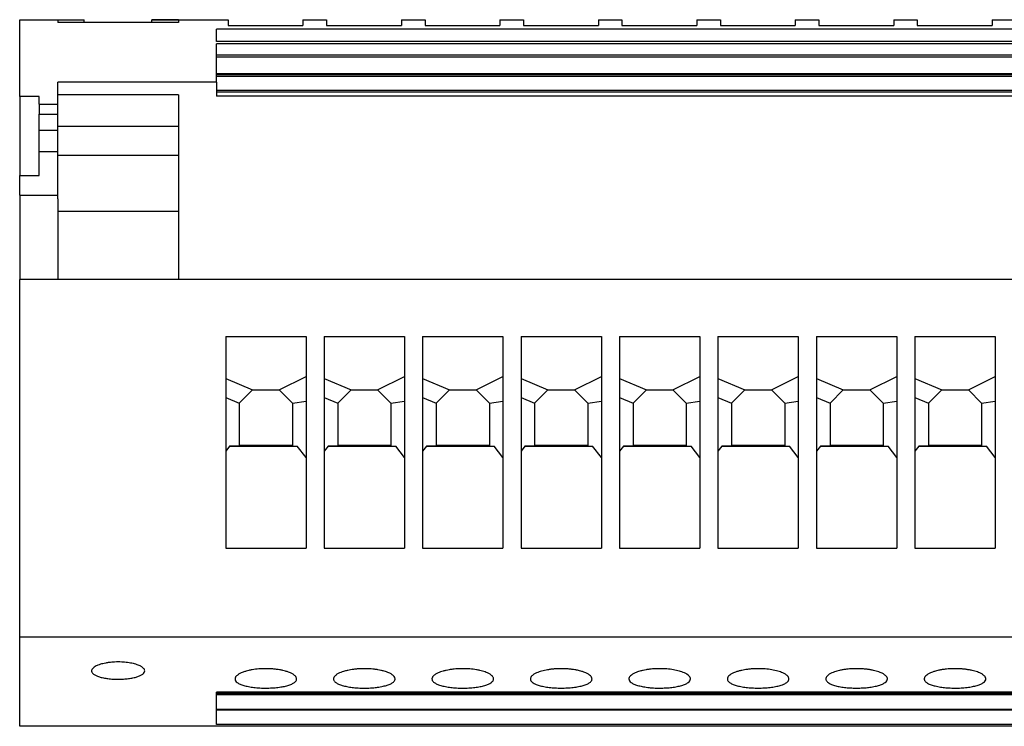
# Model space of a CAD drawing. Units: millimetres. Extents: x -44 to 253, y 752 to 962.
# Drawn here: x 169 to 210, y 894 to 924 of the extents above; entities that cross this region are included whole.
import ezdxf

# ---------------------------------------------------------------- set-up
doc = ezdxf.new("R2010")
doc.units = ezdxf.units.MM

# ---------------------------------------------------------------- blocks, each defined once
blk = doc.blocks.new('3069077_UTWE_6_12_1-select__2', base_point=(338.725, 1788.677))
at = {"color": 7, "linetype": 'Continuous'}
for p, q in [((338.725, 1840.805), (338.725, 1847.177)), ((338.725, 1847.177), (344.075, 1847.177)), ((341.875, 1847.174), (341.875, 1846.931)), ((351.875, 1846.931), (341.875, 1846.931)), ((344.075, 1847.177), (344.075, 1847.174)), ((344.075, 1846.931), (344.075, 1847.174)), ((349.675, 1847.174), (349.675, 1847.177)), ((349.675, 1847.177), (355.975, 1847.177)), ((349.675, 1846.931), (349.675, 1847.174)), ((351.875, 1847.174), (351.875, 1846.931)), ((355.975, 1847.177), (355.975, 1846.707)), ((362.175, 1847.177), (362.175, 1846.707)), ((362.175, 1847.177), (364.125, 1847.177)), ((364.125, 1847.177), (364.125, 1846.707)), ((370.325, 1847.177), (370.325, 1846.707)), ((370.325, 1847.177), (372.275, 1847.177)), ((372.275, 1847.177), (372.275, 1846.707)), ((378.475, 1847.177), (378.475, 1846.707)), ((378.475, 1847.177), (380.425, 1847.177)), ((380.425, 1847.177), (380.425, 1846.707)), ((386.625, 1847.177), (388.575, 1847.177)), ((386.625, 1847.177), (386.625, 1846.707)), ((388.575, 1847.177), (388.575, 1846.707)), ((394.775, 1847.177), (394.775, 1846.707)), ((394.775, 1847.177), (396.725, 1847.177)), ((396.725, 1847.177), (396.725, 1846.707)), ((402.925, 1847.177), (404.875, 1847.177)), ((402.925, 1847.177), (402.925, 1846.707)), ((404.875, 1847.177), (404.875, 1846.707)), ((411.075, 1847.177), (413.025, 1847.177)), ((411.075, 1847.177), (411.075, 1846.707)), ((413.025, 1847.177), (413.025, 1846.707)), ((419.225, 1847.177), (421.175, 1847.177)), ((419.225, 1847.177), (419.225, 1846.707)), ((355.025, 1845.379), (355.025, 1846.383)), ((460.975, 1846.383), (355.025, 1846.383)), ((355.975, 1846.707), (362.175, 1846.707)), ((364.125, 1846.707), (370.325, 1846.707)), ((372.275, 1846.707), (378.475, 1846.707)), ((380.425, 1846.707), (386.625, 1846.707)), ((388.575, 1846.707), (394.775, 1846.707)), ((396.725, 1846.707), (402.925, 1846.707)), ((404.875, 1846.707), (411.075, 1846.707)), ((413.025, 1846.707), (419.225, 1846.707)), ((460.975, 1845.379), (355.025, 1845.379)), ((460.975, 1845.172), (355.025, 1845.172)), ((355.025, 1844.228), (355.025, 1845.172)), ((460.975, 1844.228), (355.025, 1844.228)), ((355.025, 1844.067), (355.025, 1844.228)), ((355.025, 1842.681), (355.025, 1844.067)), ((460.975, 1844.067), (355.025, 1844.067)), ((341.875, 1840.956), (341.875, 1841.993)), ((355.025, 1841.993), (341.875, 1841.993)), ((460.975, 1842.681), (355.025, 1842.681)), ((355.025, 1842.625), (355.025, 1842.681)), ((460.975, 1842.625), (355.025, 1842.625)), ((355.025, 1842.465), (355.025, 1842.625)), ((355.025, 1841.993), (355.025, 1842.465)), ((355.025, 1841.993), (355.025, 1841.325)), ((355.025, 1841.325), (355.025, 1841.18)), ((460.975, 1841.325), (355.025, 1841.325)), ((355.025, 1841.18), (355.025, 1840.838)), ((460.975, 1841.18), (355.025, 1841.18)), ((338.725, 1840.805), (338.725, 1834.277)), ((340.325, 1840.189), (340.325, 1840.805)), ((341.875, 1840.189), (341.875, 1840.956)), ((351.875, 1840.956), (341.875, 1840.956)), ((351.875, 1840.956), (351.875, 1838.322)), ((460.975, 1840.838), (355.025, 1840.838)), ((340.325, 1840.189), (341.875, 1840.189)), ((340.325, 1840.189), (340.325, 1839.363)), ((341.875, 1839.363), (341.875, 1840.189)), ((340.325, 1838.04), (340.325, 1839.363)), ((341.875, 1838.322), (341.875, 1839.363)), ((340.325, 1836.274), (340.325, 1838.04)), ((341.875, 1838.04), (341.875, 1838.322)), ((351.875, 1838.322), (341.875, 1838.322)), ((341.875, 1836.274), (341.875, 1838.04)), ((351.875, 1838.322), (351.875, 1835.924)), ((340.325, 1834.277), (340.325, 1836.274)), ((341.875, 1836.175), (341.875, 1836.274)), ((341.875, 1835.924), (341.875, 1836.175)), ((351.875, 1835.924), (341.875, 1835.924)), ((341.875, 1832.657), (341.875, 1835.924)), ((351.875, 1835.924), (351.875, 1832.348)), ((338.725, 1832.657), (338.725, 1834.277)), ((338.725, 1834.277), (340.325, 1834.277)), ((338.725, 1832.657), (341.875, 1832.657)), ((338.725, 1832.657), (338.725, 1825.677)), ((341.875, 1832.348), (341.875, 1832.657)), ((341.875, 1832.348), (341.875, 1831.318)), ((351.875, 1832.348), (351.875, 1831.318)), ((341.875, 1831.318), (341.875, 1825.677)), ((341.875, 1831.318), (351.875, 1831.318)), ((351.875, 1831.318), (351.875, 1825.677)), ((341.875, 1825.677), (338.725, 1825.677)), ((338.725, 1796.058), (338.725, 1825.677)), ((351.875, 1825.677), (341.875, 1825.677)), ((464.125, 1825.677), (351.875, 1825.677)), ((355.775, 1820.957), (355.775, 1817.481)), ((355.775, 1820.957), (362.425, 1820.957)), ((362.425, 1820.957), (362.425, 1817.649)), ((363.925, 1820.957), (363.925, 1817.481)), ((363.925, 1820.957), (370.575, 1820.957)), ((370.575, 1820.957), (370.575, 1817.649)), ((372.075, 1820.957), (378.725, 1820.957)), ((372.075, 1820.957), (372.075, 1817.481)), ((378.725, 1820.957), (378.725, 1817.649)), ((380.225, 1820.957), (380.225, 1817.481)), ((380.225, 1820.957), (386.875, 1820.957)), ((386.875, 1820.957), (386.875, 1817.649)), ((388.375, 1820.957), (395.025, 1820.957)), ((388.375, 1820.957), (388.375, 1817.481)), ((395.025, 1820.957), (395.025, 1817.649)), ((396.525, 1820.957), (403.175, 1820.957)), ((396.525, 1820.957), (396.525, 1817.481)), ((403.175, 1820.957), (403.175, 1817.649)), ((404.675, 1820.957), (411.325, 1820.957)), ((404.675, 1820.957), (404.675, 1817.481)), ((411.325, 1820.957), (411.325, 1817.649)), ((412.825, 1820.957), (419.475, 1820.957)), ((412.825, 1820.957), (412.825, 1817.481)), ((419.475, 1820.957), (419.475, 1817.649)), ((355.775, 1817.481), (358, 1816.527)), ((355.775, 1817.481), (355.775, 1815.893)), ((360.2, 1816.527), (362.425, 1817.649)), ((362.425, 1817.649), (362.425, 1815.608)), ((363.925, 1817.481), (366.15, 1816.527)), ((363.925, 1817.481), (363.925, 1815.893)), ((368.35, 1816.527), (370.575, 1817.649)), ((370.575, 1817.649), (370.575, 1815.608)), ((372.075, 1817.481), (374.3, 1816.527)), ((372.075, 1817.481), (372.075, 1815.893)), ((376.5, 1816.527), (378.725, 1817.649)), ((378.725, 1817.649), (378.725, 1815.608)), ((380.225, 1817.481), (380.225, 1815.893)), ((380.225, 1817.481), (382.45, 1816.527)), ((384.65, 1816.527), (386.875, 1817.649)), ((386.875, 1817.649), (386.875, 1815.608)), ((388.375, 1817.481), (390.6, 1816.527)), ((388.375, 1817.481), (388.375, 1815.893)), ((392.8, 1816.527), (395.025, 1817.649)), ((395.025, 1817.649), (395.025, 1815.608)), ((396.525, 1817.481), (396.525, 1815.893)), ((396.525, 1817.481), (398.75, 1816.527)), ((400.95, 1816.527), (403.175, 1817.649)), ((403.175, 1817.649), (403.175, 1815.608)), ((404.675, 1817.481), (404.675, 1815.893)), ((404.675, 1817.481), (406.9, 1816.527)), ((409.1, 1816.527), (411.325, 1817.649)), ((411.325, 1817.649), (411.325, 1815.608)), ((412.825, 1817.481), (412.825, 1815.893)), ((412.825, 1817.481), (415.05, 1816.527)), ((417.25, 1816.527), (419.475, 1817.649)), ((419.475, 1817.649), (419.475, 1815.608)), ((355.775, 1815.893), (356.9, 1815.427)), ((355.775, 1815.893), (355.775, 1811.444)), ((356.9, 1815.427), (358, 1816.527)), ((358, 1816.527), (360.2, 1816.527)), ((360.2, 1816.527), (361.3, 1815.427)), ((363.925, 1815.893), (365.05, 1815.427)), ((363.925, 1815.893), (363.925, 1811.444)), ((365.05, 1815.427), (366.15, 1816.527)), ((366.15, 1816.527), (368.35, 1816.527)), ((368.35, 1816.527), (369.45, 1815.427)), ((372.075, 1815.893), (373.2, 1815.427)), ((372.075, 1815.893), (372.075, 1811.444)), ((373.2, 1815.427), (374.3, 1816.527)), ((374.3, 1816.527), (376.5, 1816.527)), ((376.5, 1816.527), (377.6, 1815.427)), ((380.225, 1815.893), (380.225, 1811.444)), ((380.225, 1815.893), (381.35, 1815.427)), ((381.35, 1815.427), (382.45, 1816.527)), ((382.45, 1816.527), (384.65, 1816.527)), ((384.65, 1816.527), (385.75, 1815.427)), ((388.375, 1815.893), (389.5, 1815.427)), ((388.375, 1815.893), (388.375, 1811.444)), ((389.5, 1815.427), (390.6, 1816.527)), ((390.6, 1816.527), (392.8, 1816.527)), ((392.8, 1816.527), (393.9, 1815.427)), ((396.525, 1815.893), (397.65, 1815.427)), ((396.525, 1815.893), (396.525, 1811.444)), ((397.65, 1815.427), (398.75, 1816.527)), ((398.75, 1816.527), (400.95, 1816.527)), ((400.95, 1816.527), (402.05, 1815.427)), ((404.675, 1815.893), (405.8, 1815.427)), ((404.675, 1815.893), (404.675, 1811.444)), ((405.8, 1815.427), (406.9, 1816.527)), ((406.9, 1816.527), (409.1, 1816.527)), ((409.1, 1816.527), (410.2, 1815.427)), ((412.825, 1815.893), (413.95, 1815.427)), ((412.825, 1815.893), (412.825, 1811.444)), ((413.95, 1815.427), (415.05, 1816.527)), ((415.05, 1816.527), (417.25, 1816.527)), ((417.25, 1816.527), (418.35, 1815.427)), ((356.9, 1815.427), (356.9, 1811.935)), ((361.3, 1815.427), (362.425, 1815.608)), ((361.3, 1815.427), (361.3, 1811.935)), ((362.425, 1815.608), (362.425, 1810.932)), ((365.05, 1815.427), (365.05, 1811.935)), ((369.45, 1815.427), (370.575, 1815.608)), ((369.45, 1815.427), (369.45, 1811.935)), ((370.575, 1815.608), (370.575, 1810.932)), ((373.2, 1815.427), (373.2, 1811.935)), ((377.6, 1815.427), (378.725, 1815.608)), ((377.6, 1815.427), (377.6, 1811.935)), ((378.725, 1815.608), (378.725, 1810.932)), ((381.35, 1815.427), (381.35, 1811.935)), ((385.75, 1815.427), (386.875, 1815.608)), ((385.75, 1815.427), (385.75, 1811.935)), ((386.875, 1815.608), (386.875, 1810.932)), ((389.5, 1815.427), (389.5, 1811.935)), ((393.9, 1815.427), (395.025, 1815.608)), ((393.9, 1815.427), (393.9, 1811.935)), ((395.025, 1815.608), (395.025, 1810.932)), ((397.65, 1815.427), (397.65, 1811.935)), ((402.05, 1815.427), (403.175, 1815.608)), ((402.05, 1815.427), (402.05, 1811.935)), ((403.175, 1815.608), (403.175, 1810.932)), ((405.8, 1815.427), (405.8, 1811.935)), ((410.2, 1815.427), (411.325, 1815.608)), ((410.2, 1815.427), (410.2, 1811.935)), ((411.325, 1815.608), (411.325, 1810.932)), ((413.95, 1815.427), (413.95, 1811.935)), ((418.35, 1815.427), (419.475, 1815.608)), ((418.35, 1815.427), (418.35, 1811.935)), ((419.475, 1815.608), (419.475, 1810.932)), ((356.101, 1811.861), (355.775, 1811.444)), ((356.9, 1811.903), (356.101, 1811.861)), ((356.101, 1811.861), (361.699, 1811.861)), ((356.9, 1811.935), (356.9, 1811.903)), ((361.3, 1811.935), (356.9, 1811.935)), ((361.3, 1811.935), (361.3, 1811.882)), ((361.3, 1811.882), (361.699, 1811.861)), ((362.425, 1810.932), (361.699, 1811.861)), ((364.251, 1811.861), (363.925, 1811.444)), ((365.05, 1811.903), (364.251, 1811.861)), ((364.251, 1811.861), (369.849, 1811.861)), ((369.45, 1811.935), (365.05, 1811.935)), ((365.05, 1811.935), (365.05, 1811.903)), ((369.45, 1811.935), (369.45, 1811.882)), ((369.45, 1811.882), (369.849, 1811.861)), ((370.575, 1810.932), (369.849, 1811.861)), ((372.401, 1811.861), (372.075, 1811.444)), ((373.2, 1811.903), (372.401, 1811.861)), ((372.401, 1811.861), (377.999, 1811.861)), ((377.6, 1811.935), (373.2, 1811.935)), ((373.2, 1811.935), (373.2, 1811.903)), ((377.6, 1811.935), (377.6, 1811.882)), ((377.6, 1811.882), (377.999, 1811.861)), ((378.725, 1810.932), (377.999, 1811.861)), ((380.551, 1811.861), (380.225, 1811.444)), ((381.35, 1811.903), (380.551, 1811.861)), ((380.551, 1811.861), (386.149, 1811.861)), ((385.75, 1811.935), (381.35, 1811.935)), ((381.35, 1811.935), (381.35, 1811.903)), ((385.75, 1811.935), (385.75, 1811.882)), ((385.75, 1811.882), (386.149, 1811.861)), ((386.875, 1810.932), (386.149, 1811.861)), ((388.701, 1811.861), (388.375, 1811.444)), ((389.5, 1811.903), (388.701, 1811.861)), ((388.701, 1811.861), (394.299, 1811.861)), ((389.5, 1811.935), (389.5, 1811.903)), ((393.9, 1811.935), (389.5, 1811.935)), ((393.9, 1811.935), (393.9, 1811.882)), ((393.9, 1811.882), (394.299, 1811.861)), ((395.025, 1810.932), (394.299, 1811.861)), ((396.851, 1811.861), (396.525, 1811.444)), ((397.65, 1811.903), (396.851, 1811.861)), ((396.851, 1811.861), (402.449, 1811.861)), ((397.65, 1811.935), (397.65, 1811.903)), ((402.05, 1811.935), (397.65, 1811.935)), ((402.05, 1811.935), (402.05, 1811.882)), ((402.05, 1811.882), (402.449, 1811.861)), ((403.175, 1810.932), (402.449, 1811.861)), ((405.001, 1811.861), (404.675, 1811.444)), ((405.8, 1811.903), (405.001, 1811.861)), ((405.001, 1811.861), (410.599, 1811.861)), ((405.8, 1811.935), (405.8, 1811.903)), ((410.2, 1811.935), (405.8, 1811.935)), ((410.2, 1811.935), (410.2, 1811.882)), ((410.2, 1811.882), (410.599, 1811.861)), ((411.325, 1810.932), (410.599, 1811.861)), ((413.151, 1811.861), (412.825, 1811.444)), ((413.95, 1811.903), (413.151, 1811.861)), ((413.151, 1811.861), (418.749, 1811.861)), ((413.95, 1811.935), (413.95, 1811.903)), ((418.35, 1811.935), (413.95, 1811.935)), ((418.35, 1811.935), (418.35, 1811.882)), ((418.35, 1811.882), (418.749, 1811.861)), ((419.475, 1810.932), (418.749, 1811.861)), ((355.775, 1811.444), (355.775, 1803.433)), ((362.425, 1810.932), (362.425, 1803.433)), ((363.925, 1811.444), (363.925, 1803.433)), ((370.575, 1810.932), (370.575, 1803.433)), ((372.075, 1811.444), (372.075, 1803.433)), ((378.725, 1810.932), (378.725, 1803.433)), ((380.225, 1811.444), (380.225, 1803.433)), ((386.875, 1810.932), (386.875, 1803.433)), ((388.375, 1811.444), (388.375, 1803.433)), ((395.025, 1810.932), (395.025, 1803.433)), ((396.525, 1811.444), (396.525, 1803.433)), ((403.175, 1810.932), (403.175, 1803.433)), ((404.675, 1811.444), (404.675, 1803.433)), ((411.325, 1810.932), (411.325, 1803.433)), ((412.825, 1811.444), (412.825, 1803.433)), ((419.475, 1810.932), (419.475, 1803.433)), ((355.775, 1803.433), (362.425, 1803.433)), ((363.925, 1803.433), (370.575, 1803.433)), ((372.075, 1803.433), (378.725, 1803.433)), ((380.225, 1803.433), (386.875, 1803.433)), ((388.375, 1803.433), (395.025, 1803.433)), ((396.525, 1803.433), (403.175, 1803.433)), ((404.675, 1803.433), (411.325, 1803.433)), ((412.825, 1803.433), (419.475, 1803.433)), ((477.275, 1796.058), (338.725, 1796.058)), ((338.725, 1788.677), (338.725, 1796.058)), ((355.025, 1791.388), (355.025, 1791.498)), ((460.975, 1791.498), (355.025, 1791.498)), ((460.975, 1791.388), (355.025, 1791.388)), ((355.025, 1791.274), (355.025, 1791.388)), ((460.975, 1791.274), (355.025, 1791.274)), ((355.025, 1790.08), (355.025, 1791.274)), ((460.975, 1790.08), (355.025, 1790.08)), ((355.025, 1790.025), (355.025, 1790.08)), ((460.975, 1790.025), (355.025, 1790.025)), ((355.025, 1788.826), (355.025, 1790.025)), ((477.275, 1788.677), (338.725, 1788.677)), ((460.975, 1788.826), (355.025, 1788.826))]:
    blk.add_line(p, q, dxfattribs=at)
at = {"color": 2, "linetype": 'Continuous'}
for p, q in [((460.975, 1842.465), (355.025, 1842.465)), ((340.325, 1839.363), (341.875, 1839.363)), ((340.325, 1838.04), (341.875, 1838.04)), ((340.325, 1836.274), (341.875, 1836.274))]:
    blk.add_line(p, q, dxfattribs=at)
at = {"color": 7, "linetype": 'Continuous'}
for points in [[(341.875, 1847.174), (342.058, 1847.174), (342.425, 1847.174), (342.975, 1847.174), (343.525, 1847.174), (343.892, 1847.174), (344.075, 1847.174)], [(351.875, 1847.174), (351.692, 1847.174), (351.325, 1847.174), (350.775, 1847.174), (350.225, 1847.174), (349.858, 1847.174), (349.675, 1847.174)], [(340.325, 1840.805), (340.192, 1840.805), (339.925, 1840.805), (339.525, 1840.805), (339.125, 1840.805), (338.858, 1840.805), (338.725, 1840.805)]]:
    blk.add_open_spline(points, degree=3, dxfattribs=at)
for points, knots in [([(349.075, 1793.261), (349.07, 1793.298), (349.058, 1793.377), (348.993, 1793.461), (348.925, 1793.527), (348.86, 1793.576), (348.782, 1793.626), (348.674, 1793.684), (348.526, 1793.748), (348.337, 1793.813), (348.127, 1793.87), (347.899, 1793.917), (347.656, 1793.955), (347.411, 1793.982), (347.15, 1793.999), (346.875, 1794.006), (346.601, 1793.999), (346.348, 1793.983), (346.103, 1793.957), (345.852, 1793.918), (345.615, 1793.868), (345.399, 1793.809), (345.218, 1793.746), (345.044, 1793.669), (344.898, 1793.586), (344.79, 1793.497), (344.729, 1793.423), (344.698, 1793.369), (344.678, 1793.315), (344.676, 1793.278), (344.675, 1793.261)], [0, 0, 0, 0, 0.109592, 0.236929, 0.306426, 0.394764, 0.478951, 0.584402, 0.763692, 0.963497, 1.181131, 1.415278, 1.66173, 1.918903, 2.154872, 2.448532, 2.742259, 2.978271, 3.207682, 3.481833, 3.73993, 3.933428, 4.154448, 4.312522, 4.502166, 4.659753, 4.726961, 4.78814, 4.847943, 4.897835, 4.897835, 4.897835, 4.897835]), ([(344.675, 1793.261), (344.677, 1793.238), (344.682, 1793.189), (344.716, 1793.119), (344.77, 1793.052), (344.843, 1792.988), (344.936, 1792.927), (345.044, 1792.872), (345.173, 1792.818), (345.318, 1792.769), (345.481, 1792.724), (345.66, 1792.684), (345.845, 1792.65), (346.046, 1792.622), (346.244, 1792.601), (346.453, 1792.586), (346.66, 1792.576), (346.803, 1792.575), (346.875, 1792.575)], [0, 0, 0, 0, 0.069999, 0.145249, 0.22953, 0.326272, 0.437094, 0.562597, 0.689694, 0.854442, 1.021175, 1.199457, 1.403251, 1.584507, 1.807731, 2.000841, 2.214328, 2.429524, 2.429524, 2.429524, 2.429524]), ([(346.875, 1792.575), (346.954, 1792.575), (347.097, 1792.577), (347.317, 1792.587), (347.519, 1792.602), (347.722, 1792.625), (347.911, 1792.651), (348.101, 1792.686), (348.274, 1792.725), (348.43, 1792.769), (348.571, 1792.816), (348.699, 1792.869), (348.815, 1792.928), (348.929, 1793.004), (349.043, 1793.105), (349.065, 1793.214), (349.075, 1793.261)], [0, 0, 0, 0, 0.235616, 0.430361, 0.659531, 0.845671, 1.042862, 1.231567, 1.424153, 1.575673, 1.717348, 1.868042, 1.993171, 2.103683, 2.284262, 2.427372, 2.427372, 2.427372, 2.427372]), ([(361.65, 1792.6), (361.643, 1792.645), (361.626, 1792.743), (361.537, 1792.845), (361.446, 1792.923), (361.358, 1792.985), (361.255, 1793.044), (361.125, 1793.106), (360.95, 1793.176), (360.742, 1793.243), (360.494, 1793.306), (360.246, 1793.355), (359.967, 1793.396), (359.688, 1793.425), (359.391, 1793.443), (359.003, 1793.451), (358.527, 1793.432), (358.054, 1793.375), (357.705, 1793.306), (357.458, 1793.243), (357.249, 1793.176), (357.075, 1793.106), (356.945, 1793.043), (356.842, 1792.984), (356.754, 1792.923), (356.681, 1792.861), (356.623, 1792.797), (356.582, 1792.732), (356.555, 1792.666), (356.552, 1792.622), (356.55, 1792.6)], [0, 0, 0, 0, 0.133686, 0.293244, 0.389565, 0.496676, 0.615375, 0.745171, 0.928393, 1.179437, 1.401844, 1.693701, 1.938982, 2.247121, 2.536233, 2.829123, 3.411363, 3.964245, 4.256069, 4.478448, 4.729396, 4.91256, 5.042356, 5.161052, 5.268142, 5.364443, 5.449268, 5.525478, 5.594106, 5.659042, 5.659042, 5.659042, 5.659042]), ([(369.8, 1792.6), (369.793, 1792.645), (369.776, 1792.743), (369.689, 1792.842), (369.599, 1792.922), (369.513, 1792.981), (369.408, 1793.042), (369.271, 1793.108), (369.093, 1793.179), (368.867, 1793.25), (368.626, 1793.31), (368.36, 1793.361), (368.099, 1793.398), (367.819, 1793.427), (367.541, 1793.443), (367.241, 1793.449), (366.949, 1793.443), (366.653, 1793.424), (366.382, 1793.396), (366.122, 1793.357), (365.873, 1793.309), (365.641, 1793.252), (365.415, 1793.181), (365.239, 1793.113), (365.095, 1793.043), (364.994, 1792.986), (364.906, 1792.925), (364.834, 1792.864), (364.774, 1792.798), (364.733, 1792.735), (364.705, 1792.668), (364.702, 1792.623), (364.7, 1792.6)], [0, 0, 0, 0, 0.133686, 0.293244, 0.381642, 0.496677, 0.60586, 0.745171, 0.951634, 1.179438, 1.456824, 1.6937, 1.99383, 2.247119, 2.536231, 2.829121, 3.149456, 3.411125, 3.719238, 3.964495, 4.201345, 4.478695, 4.681644, 4.912801, 5.042597, 5.161294, 5.260778, 5.364681, 5.443839, 5.525709, 5.589936, 5.659264, 5.659264, 5.659264, 5.659264]), ([(377.95, 1792.6), (377.949, 1792.62), (377.945, 1792.665), (377.919, 1792.732), (377.876, 1792.798), (377.816, 1792.864), (377.744, 1792.925), (377.653, 1792.988), (377.552, 1793.045), (377.415, 1793.111), (377.243, 1793.179), (377.034, 1793.245), (376.794, 1793.306), (376.445, 1793.375), (375.972, 1793.432), (375.496, 1793.451), (375.108, 1793.443), (374.83, 1793.426), (374.551, 1793.398), (374.29, 1793.361), (374.023, 1793.309), (373.783, 1793.25), (373.557, 1793.179), (373.385, 1793.111), (373.248, 1793.045), (373.142, 1792.985), (373.052, 1792.922), (372.98, 1792.86), (372.924, 1792.798), (372.882, 1792.734), (372.855, 1792.666), (372.852, 1792.622), (372.85, 1792.6)], [0, 0, 0, 0, 0.059994, 0.133608, 0.21551, 0.294699, 0.398624, 0.498128, 0.62644, 0.74662, 0.953082, 1.180887, 1.403294, 1.695151, 2.248066, 2.83032, 3.123214, 3.412325, 3.665594, 3.965694, 4.202544, 4.479895, 4.707617, 4.914007, 5.034186, 5.162497, 5.277509, 5.365889, 5.445048, 5.526917, 5.595545, 5.660481, 5.660481, 5.660481, 5.660481]), ([(386.1, 1792.6), (386.098, 1792.623), (386.095, 1792.668), (386.068, 1792.731), (386.028, 1792.795), (385.947, 1792.886), (385.8, 1792.995), (385.612, 1793.091), (385.4, 1793.176), (385.192, 1793.243), (384.944, 1793.306), (384.696, 1793.355), (384.417, 1793.396), (384.128, 1793.426), (383.832, 1793.444), (383.54, 1793.449), (383.258, 1793.443), (382.971, 1793.426), (382.691, 1793.397), (382.339, 1793.346), (381.942, 1793.259), (381.6, 1793.143), (381.395, 1793.043), (381.294, 1792.986), (381.206, 1792.925), (381.114, 1792.846), (381.024, 1792.743), (381.007, 1792.645), (381, 1792.6)], [0, 0, 0, 0, 0.069352, 0.133601, 0.203656, 0.2947, 0.498358, 0.746187, 0.92941, 1.180453, 1.402861, 1.694718, 1.939998, 2.248137, 2.565876, 2.830138, 3.123032, 3.412143, 3.694199, 3.965514, 4.47845, 4.91337, 5.043166, 5.161862, 5.261346, 5.365249, 5.524743, 5.658386, 5.658386, 5.658386, 5.658386]), ([(394.25, 1792.6), (394.249, 1792.62), (394.245, 1792.665), (394.219, 1792.732), (394.176, 1792.798), (394.094, 1792.888), (393.95, 1792.995), (393.687, 1793.13), (393.308, 1793.259), (392.818, 1793.366), (392.272, 1793.432), (391.787, 1793.451), (391.399, 1793.443), (391.121, 1793.426), (390.851, 1793.398), (390.59, 1793.361), (390.323, 1793.309), (390.083, 1793.25), (389.857, 1793.179), (389.645, 1793.095), (389.45, 1792.994), (389.306, 1792.888), (389.224, 1792.798), (389.183, 1792.735), (389.155, 1792.668), (389.152, 1792.623), (389.15, 1792.6)], [0, 0, 0, 0, 0.059994, 0.133608, 0.21551, 0.294699, 0.498357, 0.746186, 1.181207, 1.694258, 2.247172, 2.829427, 3.149762, 3.411431, 3.664699, 3.9648, 4.20165, 4.479001, 4.706723, 4.913113, 5.16092, 5.364556, 5.443714, 5.525584, 5.589812, 5.65914, 5.65914, 5.65914, 5.65914]), ([(402.4, 1792.6), (402.393, 1792.645), (402.376, 1792.743), (402.289, 1792.842), (402.199, 1792.922), (402.107, 1792.985), (402.002, 1793.045), (401.796, 1793.144), (401.458, 1793.259), (400.968, 1793.366), (400.422, 1793.432), (399.937, 1793.451), (399.549, 1793.443), (399.253, 1793.424), (398.982, 1793.396), (398.722, 1793.357), (398.473, 1793.309), (398.225, 1793.248), (397.999, 1793.176), (397.788, 1793.091), (397.6, 1792.994), (397.453, 1792.886), (397.372, 1792.795), (397.332, 1792.731), (397.305, 1792.668), (397.302, 1792.623), (397.3, 1792.6)], [0, 0, 0, 0, 0.133686, 0.293244, 0.381642, 0.496677, 0.62499, 0.745169, 1.18019, 1.693241, 2.246156, 2.82841, 3.148745, 3.410414, 3.718528, 3.963784, 4.200634, 4.477985, 4.728932, 4.912096, 5.159904, 5.36354, 5.454545, 5.524576, 5.588804, 5.658132, 5.658132, 5.658132, 5.658132]), ([(410.55, 1792.6), (410.549, 1792.62), (410.545, 1792.665), (410.519, 1792.732), (410.476, 1792.798), (410.418, 1792.862), (410.346, 1792.923), (410.26, 1792.983), (410.158, 1793.042), (410.021, 1793.108), (409.843, 1793.179), (409.626, 1793.247), (409.386, 1793.307), (409.129, 1793.358), (408.858, 1793.397), (408.57, 1793.427), (408.282, 1793.444), (407.99, 1793.449), (407.708, 1793.443), (407.43, 1793.426), (407.151, 1793.398), (406.872, 1793.358), (406.605, 1793.306), (406.374, 1793.247), (406.165, 1793.181), (405.952, 1793.099), (405.75, 1792.994), (405.605, 1792.887), (405.523, 1792.797), (405.482, 1792.732), (405.455, 1792.666), (405.452, 1792.622), (405.45, 1792.6)], [0, 0, 0, 0, 0.059994, 0.133608, 0.21551, 0.294699, 0.39102, 0.498132, 0.607315, 0.746626, 0.953088, 1.180893, 1.429331, 1.695158, 1.966499, 2.248579, 2.566317, 2.830579, 3.123473, 3.412584, 3.665853, 3.965953, 4.257778, 4.480156, 4.683105, 4.914262, 5.16207, 5.365706, 5.450531, 5.52674, 5.595369, 5.660304, 5.660304, 5.660304, 5.660304]), ([(418.7, 1792.6), (418.698, 1792.622), (418.695, 1792.666), (418.669, 1792.73), (418.628, 1792.795), (418.571, 1792.859), (418.496, 1792.923), (418.408, 1792.985), (418.305, 1793.044), (418.168, 1793.109), (417.993, 1793.179), (417.784, 1793.245), (417.544, 1793.306), (417.287, 1793.356), (417.008, 1793.397), (416.729, 1793.426), (416.441, 1793.443), (416.159, 1793.449), (415.868, 1793.444), (415.59, 1793.427), (415.301, 1793.398), (415.022, 1793.358), (414.755, 1793.306), (414.508, 1793.243), (414.299, 1793.176), (414.088, 1793.091), (413.9, 1792.994), (413.755, 1792.887), (413.673, 1792.797), (413.631, 1792.731), (413.605, 1792.665), (413.601, 1792.62), (413.6, 1792.6)], [0, 0, 0, 0, 0.064957, 0.133609, 0.203664, 0.294709, 0.391029, 0.498141, 0.616839, 0.746635, 0.953097, 1.180902, 1.403309, 1.695166, 1.966507, 2.248587, 2.537699, 2.830589, 3.094853, 3.412592, 3.665861, 3.965962, 4.257786, 4.480165, 4.731112, 4.914276, 5.162084, 5.365719, 5.450544, 5.526754, 5.600341, 5.660317, 5.660317, 5.660317, 5.660317]), ([(356.55, 1792.6), (356.561, 1792.547), (356.585, 1792.428), (356.716, 1792.315), (356.845, 1792.232), (356.976, 1792.167), (357.119, 1792.11), (357.285, 1792.056), (357.465, 1792.008), (357.672, 1791.963), (357.887, 1791.926), (358.116, 1791.895), (358.349, 1791.871), (358.603, 1791.853), (358.854, 1791.843), (359.023, 1791.841), (359.1, 1791.841)], [0, 0, 0, 0, 0.157394, 0.357591, 0.491442, 0.621916, 0.792245, 0.954044, 1.145752, 1.351096, 1.588762, 1.801015, 2.04255, 2.29025, 2.565488, 2.796805, 2.796805, 2.796805, 2.796805]), ([(359.1, 1791.841), (359.185, 1791.841), (359.355, 1791.843), (359.615, 1791.854), (359.861, 1791.872), (360.107, 1791.898), (360.327, 1791.928), (360.538, 1791.965), (360.732, 1792.007), (360.916, 1792.056), (361.086, 1792.112), (361.236, 1792.172), (361.361, 1792.236), (361.463, 1792.301), (361.543, 1792.369), (361.604, 1792.443), (361.644, 1792.523), (361.648, 1792.576), (361.65, 1792.6)], [0, 0, 0, 0, 0.255628, 0.50918, 0.779693, 0.997732, 1.248694, 1.448272, 1.638242, 1.84425, 2.018609, 2.176739, 2.326872, 2.440242, 2.539172, 2.640023, 2.728489, 2.799235, 2.799235, 2.799235, 2.799235]), ([(364.7, 1792.6), (364.702, 1792.576), (364.707, 1792.523), (364.746, 1792.443), (364.807, 1792.369), (364.893, 1792.297), (364.996, 1792.232), (365.126, 1792.167), (365.269, 1792.11), (365.435, 1792.056), (365.615, 1792.008), (365.816, 1791.964), (366.032, 1791.927), (366.252, 1791.897), (366.491, 1791.872), (366.745, 1791.854), (367.004, 1791.843), (367.173, 1791.841), (367.25, 1791.841)], [0, 0, 0, 0, 0.070757, 0.15924, 0.260594, 0.360009, 0.49386, 0.624334, 0.794663, 0.956462, 1.14817, 1.353514, 1.573437, 1.803434, 2.021737, 2.292668, 2.567906, 2.799223, 2.799223, 2.799223, 2.799223]), ([(367.25, 1791.841), (367.327, 1791.841), (367.497, 1791.843), (367.757, 1791.854), (368.011, 1791.872), (368.244, 1791.897), (368.465, 1791.926), (368.686, 1791.965), (368.892, 1792.01), (369.126, 1792.073), (369.369, 1792.158), (369.579, 1792.271), (369.697, 1792.373), (369.757, 1792.448), (369.794, 1792.523), (369.798, 1792.576), (369.8, 1792.6)], [0, 0, 0, 0, 0.232415, 0.509179, 0.779692, 0.997731, 1.210283, 1.448271, 1.670029, 1.84425, 2.175465, 2.439671, 2.554011, 2.639471, 2.727936, 2.798682, 2.798682, 2.798682, 2.798682]), ([(372.85, 1792.6), (372.853, 1792.572), (372.858, 1792.519), (372.896, 1792.445), (372.953, 1792.372), (373.036, 1792.302), (373.143, 1792.233), (373.265, 1792.172), (373.411, 1792.113), (373.577, 1792.058), (373.765, 1792.008), (373.972, 1791.963), (374.187, 1791.926), (374.408, 1791.896), (374.641, 1791.872), (374.895, 1791.854), (375.154, 1791.843), (375.323, 1791.841), (375.4, 1791.841)], [0, 0, 0, 0, 0.083413, 0.159222, 0.245044, 0.360009, 0.483685, 0.62434, 0.769087, 0.956471, 1.148178, 1.353523, 1.591189, 1.803442, 2.021745, 2.292676, 2.567914, 2.799231, 2.799231, 2.799231, 2.799231]), ([(375.4, 1791.841), (375.477, 1791.841), (375.647, 1791.843), (375.899, 1791.853), (376.154, 1791.872), (376.392, 1791.896), (376.621, 1791.927), (376.831, 1791.964), (377.032, 1792.007), (377.212, 1792.055), (377.383, 1792.11), (377.526, 1792.168), (377.655, 1792.232), (377.76, 1792.299), (377.845, 1792.371), (377.903, 1792.443), (377.942, 1792.519), (377.947, 1792.572), (377.95, 1792.6)], [0, 0, 0, 0, 0.232415, 0.509179, 0.756541, 0.997731, 1.228067, 1.448272, 1.638242, 1.84425, 2.006234, 2.176737, 2.306805, 2.440232, 2.547234, 2.640028, 2.715824, 2.799222, 2.799222, 2.799222, 2.799222]), ([(381, 1792.6), (381.011, 1792.547), (381.035, 1792.428), (381.166, 1792.315), (381.295, 1792.232), (381.418, 1792.171), (381.561, 1792.113), (381.727, 1792.058), (381.915, 1792.008), (382.116, 1791.964), (382.332, 1791.927), (382.642, 1791.885), (383.049, 1791.849), (383.381, 1791.843), (383.55, 1791.841)], [0, 0, 0, 0, 0.157394, 0.357591, 0.491442, 0.621916, 0.766663, 0.954047, 1.145755, 1.351099, 1.571022, 1.801019, 2.290675, 2.796699, 2.796699, 2.796699, 2.796699]), ([(383.55, 1791.841), (383.635, 1791.841), (383.805, 1791.843), (384.05, 1791.854), (384.297, 1791.871), (384.535, 1791.895), (384.771, 1791.927), (384.986, 1791.965), (385.187, 1792.008), (385.421, 1792.071), (385.669, 1792.158), (385.879, 1792.271), (385.997, 1792.373), (386.054, 1792.445), (386.092, 1792.519), (386.097, 1792.572), (386.1, 1792.6)], [0, 0, 0, 0, 0.255628, 0.50918, 0.735753, 0.997731, 1.228067, 1.448272, 1.653062, 1.844251, 2.175466, 2.439672, 2.554012, 2.639472, 2.715268, 2.798665, 2.798665, 2.798665, 2.798665]), ([(389.15, 1792.6), (389.161, 1792.547), (389.185, 1792.428), (389.316, 1792.315), (389.445, 1792.232), (389.572, 1792.169), (389.715, 1792.111), (389.876, 1792.059), (390.06, 1792.009), (390.254, 1791.967), (390.475, 1791.928), (390.696, 1791.898), (390.941, 1791.872), (391.195, 1791.854), (391.454, 1791.843), (391.623, 1791.841), (391.7, 1791.841)], [0, 0, 0, 0, 0.157394, 0.357591, 0.491442, 0.621916, 0.779905, 0.954047, 1.128688, 1.351098, 1.550475, 1.801019, 2.019321, 2.290253, 2.56549, 2.796808, 2.796808, 2.796808, 2.796808]), ([(391.7, 1791.841), (391.785, 1791.841), (391.955, 1791.843), (392.215, 1791.854), (392.461, 1791.872), (392.7, 1791.897), (392.921, 1791.927), (393.136, 1791.965), (393.337, 1792.008), (393.571, 1792.071), (393.82, 1792.158), (394.051, 1792.285), (394.215, 1792.428), (394.239, 1792.547), (394.25, 1792.6)], [0, 0, 0, 0, 0.255628, 0.50918, 0.779693, 0.997732, 1.228068, 1.448273, 1.653062, 1.844251, 2.175466, 2.439673, 2.639239, 2.796262, 2.796262, 2.796262, 2.796262]), ([(397.3, 1792.6), (397.302, 1792.576), (397.307, 1792.523), (397.346, 1792.443), (397.407, 1792.369), (397.49, 1792.299), (397.593, 1792.233), (397.719, 1792.17), (397.865, 1792.111), (398.031, 1792.057), (398.215, 1792.008), (398.422, 1791.963), (398.637, 1791.926), (398.948, 1791.884), (399.349, 1791.849), (399.681, 1791.843), (399.85, 1791.841)], [0, 0, 0, 0, 0.070757, 0.15924, 0.260594, 0.360009, 0.483685, 0.62434, 0.782329, 0.95647, 1.148178, 1.353522, 1.591188, 1.803441, 2.293098, 2.799121, 2.799121, 2.799121, 2.799121]), ([(399.85, 1791.841), (399.935, 1791.841), (400.105, 1791.843), (400.35, 1791.854), (400.597, 1791.871), (400.907, 1791.902), (401.273, 1791.958), (401.609, 1792.037), (401.841, 1792.113), (401.987, 1792.173), (402.108, 1792.234), (402.21, 1792.299), (402.293, 1792.369), (402.353, 1792.442), (402.393, 1792.521), (402.398, 1792.574), (402.4, 1792.6)], [0, 0, 0, 0, 0.255628, 0.50918, 0.735753, 0.997731, 1.444657, 1.844061, 2.031711, 2.176551, 2.31676, 2.440052, 2.538982, 2.639833, 2.722373, 2.799047, 2.799047, 2.799047, 2.799047]), ([(405.45, 1792.6), (405.452, 1792.574), (405.457, 1792.521), (405.495, 1792.447), (405.553, 1792.372), (405.636, 1792.302), (405.743, 1792.233), (405.865, 1792.172), (406.011, 1792.113), (406.243, 1792.036), (406.579, 1791.958), (406.93, 1791.904), (407.241, 1791.872), (407.479, 1791.855), (407.738, 1791.843), (407.907, 1791.842), (408, 1791.841)], [0, 0, 0, 0, 0.076687, 0.159242, 0.245064, 0.360029, 0.483705, 0.62436, 0.769107, 0.956491, 1.35615, 1.803273, 2.021576, 2.292507, 2.520865, 2.799063, 2.799063, 2.799063, 2.799063]), ([(408, 1791.841), (408.085, 1791.841), (408.255, 1791.843), (408.515, 1791.854), (408.761, 1791.872), (409.072, 1791.905), (409.423, 1791.958), (409.754, 1792.036), (409.986, 1792.112), (410.133, 1792.171), (410.259, 1792.234), (410.387, 1792.318), (410.515, 1792.428), (410.539, 1792.547), (410.55, 1792.6)], [0, 0, 0, 0, 0.255628, 0.50918, 0.779693, 0.997732, 1.444657, 1.844061, 2.018421, 2.176551, 2.31676, 2.440052, 2.639618, 2.796641, 2.796641, 2.796641, 2.796641]), ([(413.6, 1792.6), (413.603, 1792.572), (413.608, 1792.519), (413.646, 1792.445), (413.703, 1792.372), (413.784, 1792.304), (413.89, 1792.235), (414.016, 1792.171), (414.165, 1792.111), (414.326, 1792.059), (414.51, 1792.009), (414.717, 1791.964), (414.937, 1791.926), (415.158, 1791.896), (415.391, 1791.872), (415.629, 1791.855), (415.888, 1791.843), (416.057, 1791.842), (416.15, 1791.841)], [0, 0, 0, 0, 0.083413, 0.159222, 0.245044, 0.360009, 0.473704, 0.624341, 0.78233, 0.956472, 1.131113, 1.353524, 1.59119, 1.803443, 2.021746, 2.292677, 2.521035, 2.799233, 2.799233, 2.799233, 2.799233]), ([(416.15, 1791.841), (416.227, 1791.841), (416.397, 1791.843), (416.642, 1791.853), (416.897, 1791.871), (417.207, 1791.902), (417.573, 1791.958), (417.955, 1792.048), (418.27, 1792.158), (418.501, 1792.285), (418.665, 1792.428), (418.689, 1792.547), (418.7, 1792.6)], [0, 0, 0, 0, 0.232415, 0.509179, 0.735752, 0.997731, 1.444656, 1.84406, 2.175275, 2.439482, 2.639048, 2.796071, 2.796071, 2.796071, 2.796071])]:
    blk.add_open_spline(points, degree=3, knots=knots, dxfattribs=at)
blk = doc.blocks.new('Rckans1', base_point=(408, 1818))
blk.add_blockref('3069077_UTWE_6_12_1-select__2', (338.725, 1788.677))

msp = doc.modelspace()

# ---------------------------------------------------------------- block references
at = {"xscale": 0.5, "yscale": 0.5, "zscale": 0.5}
msp.add_blockref('Rckans1', (204, 909), dxfattribs=at)

doc.saveas('drawing.dxf')
